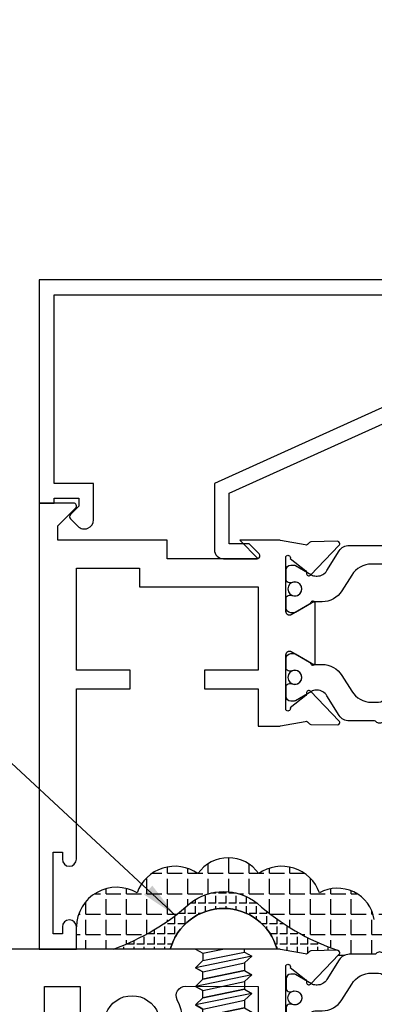
# Model space of a CAD drawing. Units: inches. Extents: x -37 to 186, y -91 to 4.
# Drawn here: x 107 to 109, y -86 to -82 of the extents above; entities that cross this region are included whole.
import ezdxf
from ezdxf.enums import TextEntityAlignment as Align

# ---------------------------------------------------------------- set-up
doc = ezdxf.new("R2010")
doc.units = ezdxf.units.IN
doc.header["$LTSCALE"] = 0.5
doc.header["$MEASUREMENT"] = 0
for name, color, linetype in [('Beads', 5, 'Continuous'), ('FASTENERS', 13, 'Continuous'), ('GLASS', 8, 'Continuous'), ('Object', 6, 'Continuous'), ('OBJECTS', 6, 'Continuous'), ('sealant', 1, 'Continuous'), ('Text', 4, 'Continuous'), ('VINYL', 6, 'Continuous')]:
    doc.layers.add(name, color=color, linetype=linetype)
doc.styles.add('Arial', font='arial.ttf')
doc.styles.get("Standard").update_dxf_attribs({"font": 'arial.ttf'})
doc.dimstyles.new('Details', dxfattribs={"dimtxt": 0.125, "dimasz": 0.125, "dimexe": 0.125, "dimexo": 0.125, "dimgap": 0.09, "dimtad": 0, "dimtih": 1, "dimtoh": 1, "dimdec": 4, "dimzin": 0, "dimdsep": 46, "dimlunit": 5, "dimtxsty": 'Arial', "dimcen": 0, "dimadec": 1, "dimazin": 0, "dimtfac": 1, "dimtdec": 4, "dimtofl": 0, "dimtmove": 0, "dimatfit": 3, "dimfxl": 1, "dimfrac": 2, "dimtolj": 1, "dimtzin": 0, "dimarcsym": 0})

# ---------------------------------------------------------------- blocks, each defined once
blk = doc.blocks.new('IB-2807')
at = {"color": 13, "ltscale": 0.5}
blk.add_lwpolyline([(-0.2916564662711636, -0.0822166580907471, -0.4073799803307416), (-0.2719768496507555, -0.0629919999999977), (0.1736830829841409, -0.0629920000000048, -0.4073799803307086), (0.1933626996045632, -0.0822166580907542), (0.2007870000001048, -0.3996055000000069, 1.000000000000142), (0.2322830000000948, -0.3996055000000034), (0.2397073003956365, -0.0822166580907506, -0.4073799803307409), (0.2593869170160588, -0.0629920000000013), (0.3814491121870418, -0.0629920000000048, -0.2586175843558855), (0.4482244192783967, -0.1000061571342847), (0.4812940614538377, -0.1529286473706719, 0.2586175843559083), (0.5480693685451996, -0.1899428045049518), (0.5683500338383994, -0.1899428045049518, -0.131652055654937), (0.5840979864426572, -0.1941624410234706), (0.6380389491216861, -0.2253051453753194, 0.1316520556549324), (0.641975937272747, -0.2263600545049513), (0.6535419999999306, -0.2263600545049513, 0.4142135623730951), (0.6692899999999327, -0.210612054504951), (0.6692899999999327, -0.1791158182849486, 0.4142135623730951), (0.657478999999924, -0.1673048182849506), (0.6511986081195147, -0.1673048182849488, -1.696129800293399), (0.6511980673190437, -0.1259661923009467), (0.657478999999924, -0.1259661923009485, 0.4142135623730951), (0.6692899999999327, -0.1141551923009487), (0.6692899999999327, -0.0826595545049536, 0.4142135623730951), (0.6535419999999306, -0.0669115545049515), (0.6419756074417791, -0.0669115545049515, 0.1316530737711172), (0.6380385919933645, -0.0679664793947197), (0.5840982644672011, -0.099109104945871, -0.1316530737712209), (0.5683502026735426, -0.103328804504951), (0.5649722946239564, -0.103328804504951, -0.258617584355875), (0.5315846410782826, -0.0848217259378146), (0.4901466503536654, -0.0185070785671364, 0.2586175843558927), (0.4567589968079915, 0), (-0.3367232145247385, 0, -0.2134217652834673), (-0.3425921476096931, 0.0026246666666658, 0.4472135955000521), (-0.3660678799494832, 0.0026246666666658, -0.2134217652834543), (-0.3719368130344236, 0), (-0.4567589968079915, 0, 0.2586175843559007), (-0.4901466503536654, -0.01850707856714), (-0.5315846410782826, -0.0848217259378146, -0.2586175843558749), (-0.5649722946239564, -0.103328804504951), (-0.5683501043609099, -0.103328804504951, -0.1316524644635349), (-0.5840981008084896, -0.0991091426735373), (-0.6380388084508227, -0.0679664699628013, 0.1316524644635058), (-0.6419758075627158, -0.0669115545049479), (-0.6535420275590696, -0.0669115545049479, 0.4142135623730951), (-0.6692900275590717, -0.0826595545049465), (-0.6692900275590717, -0.1141551923009452, 0.4142135623731505), (-0.6574790275590701, -0.1259661923009467), (-0.6511981233421978, -0.1259661923009467, -1.696130134016091), (-0.6511986143318964, -0.1673048143479487), (-0.6574790275590701, -0.167304814347947, 0.4142135623730951), (-0.6692900275590717, -0.1791158143479468), (-0.6692900275590717, -0.2106120230089488, 0.4142135623730951), (-0.6535420275590696, -0.2263600230089473), (-0.6419758086373549, -0.2263600230089455, 0.1316525292357516), (-0.638038807788817, -0.2253051065484382), (-0.5840981951074227, -0.1941624703469884, -0.1316525292358009), (-0.5683501917132432, -0.1899428045049518), (-0.5480693685451996, -0.1899428045049518, 0.2586175843558967), (-0.4812940614538377, -0.1529286473706719), (-0.4482244192783896, -0.1000061571342741, -0.2586175843559042), (-0.3814491121870276, -0.0629919999999977), (-0.3576806836826591, -0.0629919999999977, -0.4073799803307418), (-0.338001067062244, -0.0822166580907471), (-0.3305767666667094, -0.3996055000000069, 1.000000000000142), (-0.2990807666667052, -0.3996055000000034)], format="xyb", close=True, dxfattribs=at)
for centre in [(-0.6397625275590713, -0.1466356391509436), (0.6397624999999323, -0.1466356548989385)]:
    blk.add_circle(centre, 0.0236219999999998, dxfattribs=at)
blk = doc.blocks.new('T30701')
for points in [[(-2.948248227812129, 0.3036688050704726, -2.716536413335968), (-2.826751772187876, 0.3036688050704726)], [(-2.727527411717652, 0.3126695169345623, 0.2169393175978518), (-2.735305775321513, 0.4548013208171824, -0.5635432121561011), (-2.707836611877141, 0.500169516934534), (-2.463349999999977, 0.5000000398133296), (-2.463350000000005, 2.0735295578e-06)], [(-2.369596683684264, 0.3848430986740681), (-2.369596683684257, 0.5625489154346326, -1.526198365857429), (-2.355012212257165, 0.5636826735994589), (-2.303115445410966, 0.5218073036251099, -0.2679491924311117), (-2.300280821281219, 0.5144612141854026, 0.7332303362622317), (-2.286827975671343, 0.507783171831008), (-2.190506078600762, 0.607876530583539, 0.6681786379192202), (-2.196330876886861, 0.621208949313882), (-2.285398777789268, 0.6194987146687368, 0.1989123673796302), (-2.290921246446615, 0.617086004220539), (-2.296799261302012, 0.6109778370480968, -0.2914734195860816), (-2.305023421982312, 0.6089881989265109), (-2.387560004178347, 0.6244686234578154, 0.0463850112291543), (-2.393274754000309, 0.6249999076939048), (-3.387116136116716, 0.6249970863721046)]]:
    blk.add_lwpolyline(points, format="xyb")
blk.add_lwpolyline([(-3.182676127638657, 0.2500000398133579), (-3.182676127638657, 0.5000000398133296), (-3.062676127638653, 0.5000000398133296), (-3.062676127638667, 0.2500000398133579)])
blk.add_blockref('IB-2807', (-1.699991656125185, 0.6077338457628514))
blk = doc.blocks.new('T30122')
for points in [[(0.8949915780176951, 1.358988177443976, 0.2914734195860816), (0.9032157386979875, 1.360977815565561), (0.9090937535533925, 1.367085982738004, -0.1989123673796302), (0.9146162222107392, 1.369498693186201), (1.003684123113146, 1.371208927831347, -0.6681786379192202), (1.009508921399245, 1.357876509101004), (0.913187024328657, 1.257783150348473, -0.7332303362629716), (0.8997341787187878, 1.264461192702867, 0.2679491924310681), (0.8968995545890336, 1.271807282142574), (0.8450027877428354, 1.313682652116924, 1.5261983658579), (0.8304183163157502, 1.312548893952111), (0.8304183163157433, 1.134843077191519, 0.5773502691897564), (0.848134816315749, 1.124614451147422), (0.9099800160602242, 1.160320793867981, 0.1826758136818114), (0.9135061661879859, 1.164629645603241, -0.849635366392467), (0.9288433163157492, 1.162119413309113), (0.9288400000000009, 0.962880590331423, -0.849635366392477), (0.9135028498722377, 0.9603703580372808, 0.182675813681714), (0.909976699744476, 0.9646792097725693), (0.8481314999999938, 1.000385552493114, 0.5773502691895464), (0.8304150000000021, 0.9901569264490176), (0.8304183163157433, 0.812451109688439, 1.526198365858282), (0.8450027877428425, 0.8113173515236127), (0.8968995545890336, 0.8531927214979617, 0.2679491924310681), (0.8997341787187878, 0.860538810937669, -0.7332303362626752), (0.913187024328657, 0.8672168532920635), (1.009508921399245, 0.7671234945395327, -0.6681786379192234), (1.003684123113146, 0.7537910758091897), (0.9146162222107392, 0.7555013104543349, -0.1989123673796302), (0.9090937535533925, 0.7579140209025326), (0.9032157386979875, 0.7640221880749749, 0.2914734195860815), (0.8949915780176951, 0.7660118261965608), (0.8124549958216533, 0.7505314016652563, -0.0463850112291544), (0.8067402459996912, 0.750000117429167), (0.7366650000000022, 0.750002052047023), (0.7366650000000022, 0.8749999875207805), (0.555832500000399, 0.8749999875208089), (0.555832500000399, 0.9374999875207379), (0.7366650000000022, 0.9374999875207379), (0.7366650046578515, 1.281247939119523), (0.1250000000007958, 1.281247951593513), (0.1250000000007958, 0.9375), (0.305832500000399, 0.9375000000000142), (0.305832500000399, 0.8749999783586446), (0.1250000000007958, 0.8749999783586446), (0.1250000000007958, 0.3022628544376573, -0.9999999999999998), (0.0780000000003156, 0.3022628544376573), (0.0780000000003156, 0.3262628544376582), (0.0469882186088171, 0.3262628544376582), (0.0469882186088171, 0.0512628544376526), (0.0780000000003156, 0.0512628544376526), (0.0780000000003156, 0.0752628544376535, -0.9999999999999998), (0.1250000000007958, 0.0752628544376535), (0.1250000000007958, 0), (0, 0), (0, 2.250000000000056), (0.1252500000017562, 2.250000000000056), (0.1252500000017562, 1.374997951593513), (0.8067402459996912, 1.374999886211369, -0.0463850112291543), (0.8124549958216533, 1.37446860197528)], [(2.877428932188195, 1.482928932188144, -0.6681786379191457), (2.884500000000116, 1.5), (3, 1.5), (3, 0), (2.874999999999204, 0), (2.874999999999204, 0.0752628544394156, -0.9999999999999998), (2.921999999999684, 0.0752628544394156), (2.921999999999684, 0.0512628544394147), (2.953011781391182, 0.0512628544394147), (2.953011781391182, 0.3262628544394204), (2.921999999999684, 0.3262628544394204), (2.921999999999684, 0.302262854439391, -0.9999999999999998), (2.874999999999204, 0.302262854439391), (2.874999999999232, 0.8750000000000568), (2.694182500885986, 0.8750000086641875), (2.694182499113253, 0.937500002715069), (2.874999999999232, 0.9375), (2.874999993574419, 1.281247951593513), (2.874999999999232, 1.281247951593513), (2.662685004495529, 1.281247946904471), (2.662685004495529, 1.21874795174348), (2.263364999906627, 1.218747951593513), (2.263365000000007, 0.9375000178598043), (2.444182500885986, 0.937500026523935), (2.444182500885986, 0.8750000027109336), (2.263365000000007, 0.874999994046803), (2.263365000000007, 0.7500020519554625), (2.193293070316059, 0.750000117429167, -0.0463850112291544), (2.187578320494097, 0.7505314016652563), (2.105041738298055, 0.7660118261965608, 0.2914734195860816), (2.096817577617763, 0.7640221880749749), (2.090939562762358, 0.7579140209025326, -0.19891236737963), (2.085417094105011, 0.7555013104543349), (1.996349193202604, 0.7537910758091897, -0.66817863791922), (1.990524394916505, 0.7671234945395327), (2.086846291987093, 0.8672168532920635, -0.7332303362626754), (2.100299137596962, 0.860538810937669, 0.267949192431068), (2.103133761726716, 0.8531927214979617), (2.155030528572915, 0.8113173515236127, 1.526198365858054), (2.169615000000007, 0.812451109688439), (2.169618316315748, 0.9901569264490176, 0.577350269189446), (2.151901816315756, 1.000385552493114), (2.090056616571274, 0.9646792097725693, 0.1826758136817326), (2.08653046644352, 0.9603703580372808, -0.8496353663924768), (2.071193316315756, 0.962880590331423), (2.071190000000001, 1.162119413309113, -0.849635366392467), (2.086527150127764, 1.164629645603241, 0.1826758136817929), (2.090053300255533, 1.160320793867981), (2.151898500000001, 1.124614451147422, 0.5773502691897564), (2.169615000000007, 1.134843077191519), (2.169615000000007, 1.312548893952097, 1.526198365859409), (2.155030528572915, 1.313682652116924), (2.103133761726716, 1.271807282142574, 0.267949192431068), (2.100299137596962, 1.264461192702867, -0.7332303362626754), (2.086846291987093, 1.257783150348473), (1.990524394916505, 1.357876509101004, -0.66817863791922), (1.996349193202604, 1.371208927831347), (2.085417094105011, 1.369498693186201, -0.1989123673796301), (2.090939562762358, 1.367085982738004), (2.096817577617763, 1.360977815565561, 0.2914734195860816), (2.105041738298055, 1.358988177443976), (2.187578320494097, 1.37446860197528, -0.0463850112291543), (2.193293070316059, 1.374999886211369), (2.325364515077964, 1.374999511286304), (2.263364999875491, 1.312499999993477), (2.568964999875291, 1.312499999993477), (2.568964999875291, 1.375000044126707), (2.9375, 1.37500004413323), (2.9375, 1.422857864376283)]]:
    blk.add_lwpolyline(points, format="xyb", close=True)
blk.add_blockref('IB-2807', (1.500023343874815, 1.357733824280316))
at = {"rotation": 180}
blk.add_blockref('IB-2807', (1.500023343874815, 0.7672661793602238), dxfattribs=at)
blk = doc.blocks.new('10prhabs16')
at = {"layer": 'FASTENERS'}
for p, q in [((-0.0705000000000027, -0.0137812647789879), (-0.0032474278785433, 1.8e-15)), ((0.0704999999999991, -0.0097028388138245), (0.0704999999999991, 1.8e-15)), ((-0.0944999999999983, -1.24e-14), (-0.0705000000000027, -0.0137812647789879)), ((-0.0945, -1.07e-14), (-0.0705000000000027, -0.0137812647789879)), ((-0.0705000000000027, -0.0385962814367762), (0.0704999999999991, -0.0097028388138245)), ((-0.0705000000000027, -0.0137812647789879), (-0.0705000000000027, -0.0385962814367762))]:
    blk.add_line(p, q, dxfattribs=at)
blk.add_lwpolyline([(0.1795000000000009, 9e-16), (-0.1795000000000009, 0, -0.7632311977715878)], format="xyb", close=True, dxfattribs=at)
for points in [[(0.0945, -0.0237704918032886), (-0.0945, -0.0625000000000107), (-0.0705000000000027, -0.0385962814367762), (0.0704999999999991, -0.0097028388138245), (0.0945, -0.0237704918032886), (0.0704999999999991, -0.046245654856655), (0.0704999999999991, -0.0722028388138263), (-0.0705000000000027, -0.101096281436778), (-0.0705000000000027, -0.0762812647789879), (-0.0945, -0.0625000000000107), (-0.0705000000000027, -0.0762812647789861), (0.0704999999999991, -0.0462456548566568)], [(0.0945, -0.0862704918032904), (-0.0945000000000018, -0.1250000000000124), (-0.0705000000000027, -0.101096281436778), (0.0704999999999991, -0.0722028388138263), (0.0945, -0.0862704918032904), (0.0704999999999991, -0.1087456548566568), (0.0704999999999991, -0.1347028388138263), (-0.0705000000000027, -0.163596281436778), (-0.0705000000000027, -0.1387812647789879), (-0.0945000000000018, -0.1250000000000124), (-0.0705000000000027, -0.1387812647789879), (0.0704999999999991, -0.1087456548566568)], [(0.0945, -0.1487704918032904), (-0.0945, -0.1875000000000124), (-0.0705000000000027, -0.163596281436778), (0.0704999999999991, -0.1347028388138263), (0.0945, -0.1487704918032904), (0.0704999999999991, -0.1712456548566568), (0.0704999999999991, -0.197202838813828), (-0.0705000000000027, -0.2260962814367797), (-0.0705000000000027, -0.2012812647789897), (-0.0945, -0.1875000000000124), (-0.0705000000000027, -0.2012812647789879), (0.0704999999999991, -0.1712456548566585)], [(0.0945, -0.2112704918032922), (-0.0945000000000018, -0.2500000000000142), (-0.0705000000000027, -0.2260962814367797), (0.0704999999999991, -0.197202838813828), (0.0945, -0.2112704918032922), (0.0704999999999991, -0.2337456548566585), (0.0704999999999991, -0.259702838813828), (-0.0705000000000027, -0.2885962814367797), (-0.0705000000000027, -0.2637812647789897), (-0.0945000000000018, -0.2500000000000142), (-0.0705000000000027, -0.2637812647789897), (0.0704999999999991, -0.2337456548566585)], [(0.0945, -0.2737704918032922), (-0.0945, -0.3125000000000142), (-0.0705000000000027, -0.2885962814367797), (0.0704999999999991, -0.259702838813828), (0.0945, -0.2737704918032922), (0.0704999999999991, -0.2962456548566585), (0.0704999999999991, -0.3222028388138298), (-0.0705000000000027, -0.3510962814367815), (-0.0705000000000027, -0.3262812647789914), (-0.0945, -0.3125000000000142), (-0.0705000000000027, -0.3262812647789897), (0.0704999999999991, -0.2962456548566603)], [(0.0945, -0.3362704918032939), (-0.0945000000000018, -0.375000000000016), (-0.0705000000000027, -0.3510962814367815), (0.0704999999999991, -0.3222028388138298), (0.0945, -0.3362704918032939), (0.0704999999999991, -0.3587456548566603), (0.0704999999999991, -0.3847028388138298), (-0.0705000000000027, -0.4135962814367815), (-0.0705000000000027, -0.3887812647789914), (-0.0945000000000018, -0.375000000000016), (-0.0705000000000027, -0.3887812647789914), (0.0704999999999991, -0.3587456548566603)], [(0.0945000000000036, -0.3987704918032921), (-0.0944999999999965, -0.4375000000000142), (-0.0704999999999991, -0.4135962814367798), (0.0705000000000027, -0.384702838813828), (0.0945000000000036, -0.3987704918032921), (0.0705000000000027, -0.4212456548566586), (0.0705000000000027, -0.4472028388138281), (-0.0704999999999991, -0.4760962814367798), (-0.0704999999999991, -0.4512812647789897), (-0.0944999999999965, -0.4375000000000142), (-0.0704999999999991, -0.4512812647789897), (0.0705000000000027, -0.4212456548566586)], [(0.0945000000000036, -0.4612704918032922), (-0.0944999999999983, -0.5000000000000142), (-0.0704999999999991, -0.4760962814367798), (0.0705000000000027, -0.4472028388138281), (0.0945000000000036, -0.4612704918032922), (0.0705000000000027, -0.4837456548566586), (0.0705000000000027, -0.5097028388138299), (-0.0704999999999991, -0.5385962814367815), (-0.0704999999999991, -0.5137812647789916), (-0.0944999999999983, -0.5000000000000142), (-0.0704999999999991, -0.5137812647789897), (0.0705000000000027, -0.4837456548566604)], [(0.0945000000000036, -0.523770491803294), (-0.0944999999999965, -0.562500000000016), (-0.0704999999999991, -0.5385962814367815), (0.0705000000000027, -0.5097028388138299), (0.0945000000000036, -0.523770491803294), (0.0705000000000027, -0.5462456548566604), (0.0705000000000027, -0.5722028388138299), (-0.0704999999999991, -0.6010962814367815), (-0.0704999999999991, -0.5762812647789916), (-0.0944999999999965, -0.562500000000016), (-0.0704999999999991, -0.5762812647789916), (0.0705000000000027, -0.5462456548566604)], [(0.0945000000000036, -0.586270491803294), (-0.0944999999999983, -0.625000000000016), (-0.0704999999999991, -0.6010962814367815), (0.0705000000000027, -0.5722028388138299), (0.0945000000000036, -0.586270491803294), (0.0705000000000027, -0.6087456548566604), (0.0705000000000027, -0.6347028388138316), (-0.0704999999999991, -0.6635962814367833), (-0.0704999999999991, -0.6387812647789933), (-0.0944999999999983, -0.625000000000016), (-0.0704999999999991, -0.6387812647789916), (0.0705000000000027, -0.6087456548566621)], [(0.0945000000000072, -0.6487704918032922), (-0.0944999999999929, -0.6875000000000142), (-0.0704999999999956, -0.6635962814367798), (0.0705000000000062, -0.634702838813828), (0.0945000000000072, -0.6487704918032922), (0.0705000000000062, -0.6712456548566585), (0.0705000000000062, -0.6972028388138299), (-0.0704999999999956, -0.7260962814367815), (-0.0704999999999956, -0.7012812647789916), (-0.0944999999999929, -0.6875000000000142), (-0.0704999999999956, -0.7012812647789897), (0.0705000000000062, -0.6712456548566604)], [(0.0945000000000072, -0.711270491803294), (-0.0944999999999947, -0.750000000000016), (-0.0704999999999956, -0.7260962814367815), (0.0705000000000062, -0.6972028388138299), (0.0945000000000072, -0.711270491803294), (0.0705000000000062, -0.7337456548566604), (0.0705000000000062, -0.7597028388138299), (-0.0704999999999956, -0.7885962814367815), (-0.0704999999999956, -0.7637812647789916), (-0.0944999999999947, -0.750000000000016), (-0.0704999999999956, -0.7637812647789916), (0.0705000000000062, -0.7337456548566604)], [(0.0945000000000072, -0.773770491803294), (-0.0944999999999929, -0.8125000000000159), (-0.0704999999999956, -0.7885962814367815), (0.0705000000000062, -0.7597028388138299), (0.0945000000000072, -0.773770491803294), (0.0705000000000062, -0.7962456548566604), (0.0705000000000062, -0.8222028388138316), (-0.0704999999999956, -0.8510962814367832), (-0.0704999999999956, -0.8262812647789932), (-0.0944999999999929, -0.8125000000000159), (-0.0704999999999956, -0.8262812647789914), (0.0705000000000062, -0.7962456548566621)], [(0.0945000000000072, -0.8362704918032957), (-0.0944999999999947, -0.8750000000000177), (-0.0704999999999956, -0.8510962814367832), (0.0705000000000062, -0.8222028388138316), (0.0945000000000072, -0.8362704918032957), (0.0705000000000062, -0.858745654856662), (0.0705000000000062, -0.8847028388138316), (-0.0704999999999956, -0.9135962814367832), (-0.0704999999999956, -0.8887812647789932), (-0.0944999999999947, -0.8750000000000177), (-0.0704999999999956, -0.8887812647789932), (0.0705000000000062, -0.858745654856662)], [(0.0945000000000107, -0.8987704918032939), (-0.0944999999999894, -0.9375000000000159), (-0.070499999999992, -0.9135962814367815), (0.0705000000000098, -0.8847028388138298), (0.0945000000000107, -0.8987704918032939), (0.0705000000000098, -0.9212456548566603), (0.0705000000000098, -0.9472028388138298), (-0.070499999999992, -0.9760962814367815), (-0.070499999999992, -0.9512812647789914), (-0.0944999999999894, -0.9375000000000159), (-0.070499999999992, -0.9512812647789914), (0.0705000000000098, -0.9212456548566603)], [(0.0945000000000107, -0.9612704918032939), (-0.0944999999999912, -1.000000000000015), (-0.070499999999992, -0.9760962814367815), (0.0705000000000098, -0.9472028388138298), (0.0945000000000107, -0.9612704918032939), (0.0705000000000098, -0.9837456548566603), (0.0705000000000098, -1.009702838813831), (-0.070499999999992, -1.038596281436783), (-0.070499999999992, -1.013781264778993), (-0.0944999999999912, -1.000000000000015), (-0.070499999999992, -1.013781264778991), (0.0705000000000098, -0.983745654856662)], [(0.0945000000000107, -1.023770491803295), (-0.0944999999999894, -1.062500000000017), (-0.070499999999992, -1.038596281436783), (0.0705000000000098, -1.009702838813831), (0.0945000000000107, -1.023770491803295), (0.0705000000000098, -1.046245654856662), (0.0705000000000098, -1.072202838813831), (-0.070499999999992, -1.101096281436783), (-0.070499999999992, -1.076281264778993), (-0.0944999999999894, -1.062500000000017), (-0.070499999999992, -1.076281264778993), (0.0705000000000098, -1.046245654856662)], [(0.0945000000000107, -1.086270491803295), (-0.0944999999999912, -1.125000000000017), (-0.070499999999992, -1.101096281436783), (0.0705000000000098, -1.072202838813831), (0.0945000000000107, -1.086270491803295), (0.0705000000000098, -1.108745654856662), (0.0705000000000098, -1.134702838813833), (-0.070499999999992, -1.163596281436785), (-0.070499999999992, -1.138781264778994), (-0.0944999999999912, -1.125000000000017), (-0.070499999999992, -1.138781264778993), (0.0705000000000098, -1.108745654856663)], [(0.0945000000000107, -1.148770491803297), (-0.0944999999999894, -1.187500000000019), (-0.070499999999992, -1.163596281436785), (0.0705000000000098, -1.134702838813833), (0.0945000000000107, -1.148770491803297), (0.0705000000000098, -1.171245654856663), (0.0705000000000098, -1.197202838813833), (-0.070499999999992, -1.226096281436785), (-0.070499999999992, -1.201281264778994), (-0.0944999999999894, -1.187500000000019), (-0.070499999999992, -1.201281264778994), (0.0705000000000098, -1.171245654856663)], [(0.0945000000000107, -1.211270491803297), (-0.0944999999999912, -1.250000000000019), (-0.070499999999992, -1.226096281436785), (0.0705000000000098, -1.197202838813833), (0.0945000000000107, -1.211270491803297), (0.0705000000000098, -1.233745654856663), (0.0705000000000098, -1.259702838813835), (-0.070499999999992, -1.288596281436786), (-0.070499999999992, -1.263781264778996), (-0.0944999999999912, -1.250000000000019), (-0.070499999999992, -1.263781264778994), (0.0705000000000098, -1.233745654856665)], [(0.0945000000000143, -1.273770491803295), (-0.0944999999999858, -1.312500000000017), (-0.0704999999999885, -1.288596281436783), (0.0705000000000133, -1.259702838813831), (0.0945000000000143, -1.273770491803295), (0.0705000000000133, -1.296245654856662), (0.0705000000000133, -1.322202838813833), (-0.0704999999999885, -1.351096281436785), (-0.0704999999999885, -1.326281264778994), (-0.0944999999999858, -1.312500000000017), (-0.0704999999999885, -1.326281264778993), (0.0705000000000133, -1.296245654856663)], [(0.0945000000000143, -1.336270491803297), (-0.0944999999999876, -1.375000000000019), (-0.0704999999999885, -1.351096281436785), (0.0705000000000133, -1.322202838813833), (0.0945000000000143, -1.336270491803297), (0.0705000000000133, -1.358745654856663), (0.0705000000000133, -1.384702838813833), (-0.0704999999999885, -1.413596281436785), (-0.0704999999999885, -1.388781264778994), (-0.0944999999999876, -1.375000000000019), (-0.0704999999999885, -1.388781264778994), (0.0705000000000133, -1.358745654856663)], [(0.0945000000000143, -1.398770491803297), (-0.0944999999999858, -1.437500000000019), (-0.0704999999999885, -1.413596281436785), (0.0705000000000133, -1.384702838813833), (0.0945000000000143, -1.398770491803297), (0.0705000000000133, -1.421245654856663), (0.0705000000000133, -1.447202838813835), (-0.0704999999999885, -1.476096281436786), (-0.0704999999999885, -1.451281264778996), (-0.0944999999999858, -1.437500000000019), (-0.0704999999999885, -1.451281264778994), (0.0705000000000133, -1.421245654856665)], [(0.0945000000000143, -1.461270491803299), (-0.0944999999999876, -1.500000000000021), (-0.0704999999999885, -1.476096281436786), (0.0705000000000133, -1.447202838813835), (0.0945000000000143, -1.461270491803299), (0.0705000000000133, -1.483745654856665), (0.0705000000000133, -1.509702838813835), (-0.0704999999999885, -1.538596281436786), (-0.0704999999999885, -1.513781264778996), (-0.0944999999999876, -1.500000000000021), (-0.0704999999999885, -1.513781264778996), (0.0705000000000133, -1.483745654856665)], [(0.0945000000000178, -1.523770491803297), (-0.0944999999999823, -1.562500000000019), (-0.0704999999999849, -1.538596281436785), (0.0705000000000169, -1.509702838813833), (0.0945000000000178, -1.523770491803297), (0.0705000000000169, -1.546245654856663), (0.0705000000000169, -1.572202838813833), (-0.0704999999999849, -1.601096281436785), (-0.0704999999999849, -1.576281264778994), (-0.0944999999999823, -1.562500000000019), (-0.0704999999999849, -1.576281264778994), (0.0705000000000169, -1.546245654856663)], [(0.0945000000000178, -1.586270491803297), (-0.0944999999999841, -1.625000000000019), (-0.0704999999999849, -1.601096281436785), (0.0705000000000169, -1.572202838813833), (0.0945000000000178, -1.586270491803297), (0.0705000000000169, -1.608745654856663), (0.0705000000000169, -1.634702838813835), (-0.0704999999999849, -1.663596281436786), (-0.0704999999999849, -1.638781264778996), (-0.0944999999999841, -1.625000000000019), (-0.0704999999999849, -1.638781264778994), (0.0705000000000169, -1.608745654856665)], [(0.0945000000000178, -1.648770491803299), (-0.0944999999999823, -1.687500000000021), (-0.0704999999999849, -1.663596281436786), (0.0705000000000169, -1.634702838813835), (0.0945000000000178, -1.648770491803299), (0.0705000000000169, -1.671245654856665), (0.0705000000000169, -1.697202838813835), (-0.0704999999999849, -1.726096281436786), (-0.0704999999999849, -1.701281264778996), (-0.0944999999999823, -1.687500000000021), (-0.0704999999999849, -1.701281264778996), (0.0705000000000169, -1.671245654856665)], [(0.0945000000000178, -1.711270491803299), (-0.0944999999999841, -1.750000000000021), (-0.0704999999999849, -1.726096281436786), (0.0705000000000169, -1.697202838813835), (0.0945000000000178, -1.711270491803299), (0.0705000000000169, -1.733745654856665), (0.0705000000000169, -1.759702838813836), (-0.0704999999999849, -1.788596281436788), (-0.0704999999999849, -1.763781264778998), (-0.0944999999999841, -1.750000000000021), (-0.0704999999999849, -1.763781264778996), (0.0705000000000169, -1.733745654856667)], [(0.0945000000000143, -1.773770491803301), (-0.0944999999999858, -1.812500000000023), (-0.0704999999999867, -1.788596281436788), (0.0705000000000133, -1.759702838813836), (0.0945000000000143, -1.773770491803301), (0.0705000000000133, -1.796245654856667), (0.0705000000000133, -1.822202838813836), (-0.0704999999999867, -1.851096281436788), (-0.0704999999999867, -1.826281264778998), (-0.0944999999999858, -1.812500000000023), (-0.0704999999999867, -1.826281264778998), (0.0705000000000133, -1.796245654856667)]]:
    blk.add_lwpolyline(points, dxfattribs=at)
blk.add_lwpolyline([(0.03380626155354, -1.928538561395929), (-0.0321046970485135, -1.942578815595775), (-0.0671070213271978, -1.931865397362259), (-0.046636701327202, -1.90940690006317), (-0.0574254348208321, -1.884779673887678), (-0.0925102121561885, -1.873878041710772), (-0.0704999999999849, -1.851096281436788), (0.0705000000000151, -1.822202838813836), (0.0939971478438118, -1.835659320399298), (0.0592924441847096, -1.859916605201348), (0.0939971478438118, -1.835659320399298), (-0.0925102121561885, -1.873878041710772), (-0.0574254348208321, -1.884779673887677), (0.0592924441847078, -1.85991660520135), (0.0481236370148412, -1.889988797943897), (-0.046636701327202, -1.909406900063168), (-0.0671070213271978, -1.931865397362259), (0.0685939570148264, -1.904057819833156), (0.0481236370148377, -1.889988797943907), (0.0685939570148264, -1.904057819833156), (0.03380626155354, -1.928538561395929), (0.0091009419055634, -1.995058031462946, -0.3135008619572506), (0.0019936917833423, -1.999999999999998), (-0.0019936917833103, -1.999999999999994, -0.2978405439344447), (-0.0089381463907134, -1.995460637460438), (-0.0321046970485135, -1.942578815595775)], format="xyb", dxfattribs=at)
blk = doc.blocks.new('30501-16-go')
at = {"layer": 'GLASS'}
h = blk.add_hatch(dxfattribs=at)
h.set_pattern_fill('DOTS', color=256, scale=0.5, style=0)
h.set_pattern_definition([(0, (-99.14109194399175, -0.2230551489716959), (0.015625, 0.03125), [0, -0.03125])])
edge = h.paths.add_edge_path()
edge.add_line((-0.5002510000017537, -0.625), (-0.5002510000017537, -0.125))
edge.add_line((-0.5002510000017537, -0.125), (-0.5315000000017563, -0.125))
edge.add_line((-0.5315000000017563, -0.125), (-0.5315000000017563, -0.5625))
edge.add_line((-0.5315000000017563, -0.5625), (-0.9690000000017562, -0.5625))
edge.add_line((-0.9690000000017562, -0.5625), (-0.9690000000017562, -0.125))
edge.add_line((-0.9690000000017562, -0.125), (-1.000251000001753, -0.125))
edge.add_line((-1.000251000001753, -0.125), (-1.000251000001753, -0.625))
edge.add_arc((-0.7502510000017537, -3.117515968123313), 2.505022125920191, 444.27237406377833, 455.7276259362216, ccw=False)
at = {"layer": 'Object'}
h = blk.add_hatch(dxfattribs=at)
h.set_pattern_fill('HONEY', color=256, scale=0.25, style=0)
h.set_pattern_definition([(360, (-107.0690796476112, 49.21552260991035), (0.046875, -0.02706329375), [0.03125, -0.0625]), (240, (-107.0690796476112, 49.21552260991035), (-0.0468749998975806, -0.0270632939273956), [0.03125, -0.0625]), (300, (-107.0690796476112, 49.21552260991035), (1.024194e-10, -0.0541265876773956), [-0.0625, 0.03125])])
h.paths.add_polyline_path([(-0.1252500000017562, 0), (-0.1252500000017562, -0.5), (-0.2502500000017562, -0.5), (-0.2502500000017562, 0)])
at = {"layer": 'sealant'}
h = blk.add_hatch(dxfattribs=at)
h.set_pattern_fill('ANGLE', color=256, scale=0.125, style=0)
h.set_pattern_definition([(360, (-107.069329647613, 49.21552260991053), (0, -0.034375), [0.025, -0.009375]), (270, (-107.069329647613, 49.21552260991053), (-0.034375, 0), [0.025, -0.009375])])
edge = h.paths.add_edge_path()
edge.add_ellipse((0.1801081508687758, 0.3943889205008446), major_axis=(-0.3369157108243496, 0.2737835439382414), ratio=0.9986172314592467, start_angle=46.33731061525714, end_angle=104.5528420560085)
edge.add_line((-4.26e-14, 1.847e-13), (-0.1250000000000426, 1.847e-13))
edge.add_line((-0.1250000000000426, 1.847e-13), (-0.2502500000017562, 0))
edge.add_line((-0.2502500000017562, 0), (-0.2502500000017989, 0.3397213324854675))
at = {"layer": 'VINYL'}
h = blk.add_hatch(dxfattribs=at)
h.set_pattern_fill('HEX', color=256, scale=0.1, style=0)
h.set_pattern_definition([(180, (-50.25451555461525, 8.899193399485341), (0, 0.0216506351), [0.0125, -0.025]), (60, (-50.25451555461525, 8.899193399485341), (0.0187500000046671, -0.01082531755), [0.0125, -0.025]), (120, (-50.26701555461524, 8.899193399485341), (0.0187500000046671, 0.01082531755), [0.0125, -0.025])])
edge = h.paths.add_edge_path()
edge.add_arc((-1.411927757151559, 0.1467713772901362), 0.1433046756552334, 286.0291523776522, 323.3676805344812)
edge.add_arc((-1.278743160912057, 0.0393281465769917), 0.0284941609102994, 349.90270980612416, 489.6586147253133, ccw=False)
edge.add_arc((-1.334948394817473, 0.0409869792319029), 0.084520426747603, 305.4297651112602, 355.4843346833429, ccw=False)
edge.add_arc((-1.25558665084425, -0.0870441411703809), 0.0664990374462536, 477.1692913148405, 533.4908034137713)
edge.add_line((-1.321657013719971, -0.0795056313210978), (-1.321657013719971, -0.135580717266734))
edge.add_arc((-1.311657013719994, -0.135580717266734), 0.0099999999999718, 180.0000000000154, 311.4098895020189)
edge.add_arc((-1.388366015324805, -0.0964488179061221), 0.0954846722096565, 330.7664842507765, 344.7179919357683)
edge.add_arc((-1.273254921149174, -0.1219984282356421), 0.0230059211474123, 340.2127599827084, 539.0468466260029, ccw=False)
edge.add_arc((-1.382213408332034, -0.1141372562539118), 0.1315402677705785, 313.1595115276721, 353.1673451862648, ccw=False)
edge.add_arc((-1.261657013719982, -0.2617126980050273), 0.0599999999999916, 480.6401506698768, 540.0000000000244)
edge.add_line((-1.321657013719971, -0.2617126980050557), (-1.321657013719971, -0.3177877839506777))
edge.add_arc((-1.311657013719965, -0.3177877839506777), 0.0100000000000098, 539.9999999999669, 671.4098895019706)
edge.add_arc((-1.344592456990753, -0.2940928111508896), 0.0503717733975811, 321.7353959822304, 347.160986704599)
edge.add_arc((-1.272902357497883, -0.3071358387529699), 0.0226533574961278, 347.6172539702532, 535.3162141011454, ccw=False)
edge.add_arc((-1.386917335607662, -0.2807249912180225), 0.1396860617773839, 290.00140514612144, 347.0647637475637, ccw=False)
edge.add_arc((-1.341710607353633, -0.4023221824730286), 0.0099999999999936, 238.3691089050635, 284.9036154578284, ccw=False)
edge.add_line((-1.346955057748516, -0.4108366254997691), (-1.370493450396622, -0.3963382100156707))
edge.add_arc((-1.365249000001753, -0.3878237669889159), 0.0100000000000107, 179.9999999999383, 238.3691089051507, ccw=False)
edge.add_line((-1.375249000001758, -0.3878237669889017), (-1.375249000001758, -0.3399999999950296))
edge.add_arc((-1.618008309349946, -0.3382824862889464), 0.2427653849471604, 359.5946411076301, 392.0028613414583)
edge.add_line((-1.412138011651563, -0.2096261508284698), (-1.435907037473754, -0.1837503730149024))
edge.add_arc((-1.427483771371825, -0.1732202140738366), 0.0134846453104278, 33.79700200013582, 231.3430486128991, ccw=False)
edge.add_line((-1.416277848047442, -0.1657193513503898), (-1.389100831393477, -0.1856496620491157))
edge.add_arc((-1.385249000001763, -0.176421260512015), 0.010000000000009, 247.3448897647275, 359.9999999999825)
edge.add_line((-1.375249000001758, -0.176421260512015), (-1.375249000001758, -0.0469999999950233))
edge.add_line((-1.375249000001758, -0.0469999999950233), (-1.459898729340181, -0.0469999999950233))
edge.add_arc((-1.42867863760388, -0.046999999994938), 0.0312200917362977, 105.00000000014921, 180.00000000015, ccw=False)
edge.add_line((-1.436758991935164, -0.0168437070877587), (-1.372357550831623, 0.0090381974224982))
at = {"layer": 'Beads'}
blk.add_lwpolyline([(-1.472249000001795, -0.3974999999950341), (-1.472249000001767, -0.1024999999950182), (-1.42524900000177, -0.1024999999950182), (-1.42524900000177, -0.1599999999950228), (-1.375249000001758, -0.1599999999950228), (-1.375249000001758, -0.0469999999950233), (-1.504249000001777, -0.0469999999950233), (-1.504249000001777, 4.9738e-12), (-3, 4.8459e-12), (-3, -0.750000000000057), (-2.949999999999988, -0.750000000000057), (-2.949999999999988, -0.7340000000000657), (-2.867000000000018, -0.7340000000065601), (-2.867000000000004, -0.7608578643828281), (-2.895071067811883, -0.7889289321946933, 0.4142135623730951), (-2.895071067811883, -0.803071067818422), (-2.869920310216784, -0.8282218254135074, 0.6681786379193156), (-2.816999999999993, -0.8063015151967363), (-2.817000000000007, -0.684000000006563), (-2.949999999999988, -0.6840000000000545), (-2.949999999999988, -0.0499999999951513), (-1.585249000001795, -0.0499999999950234, -0.4142135623730951), (-1.554249000001789, -0.0809999999950293, 0.2729194727216535), (-1.538249000001769, -0.1081293199275279, -0.2729194727218499), (-1.522249000001778, -0.1352586398600408), (-1.522249000001778, -0.402999999995032), (-1.787004845670551, -0.4029999999950747), (-2.410364999875469, -0.6842033922563502), (-2.410364999875469, -0.9065000000065595, 0.4142135623726588), (-2.379364999875477, -0.9375000000065654), (-2.267064999875486, -0.9375000000065512, 0.6681786379187921), (-2.259993932063622, -0.9204289321946816), (-2.29292286425175, -0.887500000006554), (-2.360364999875471, -0.887500000006554), (-2.360364999875471, -0.7165000000065618), (-1.776249000001755, -0.4529999999976156), (-1.406249000001764, -0.4529999999950292, 0.4142135623730951), (-1.375249000001758, -0.4219999999950233), (-1.375249000001758, -0.3399999999950296), (-1.42524900000177, -0.3399999999950296), (-1.42524900000177, -0.3974999999950341)], format="xyb", close=True, dxfattribs=at)
at = {"layer": 'GLASS'}
for p, q in [((-1.187749500001757, 0.8750000000000142), (-1.187749500001757, -0.625)), ((-1.125251000001753, 0.875), (-1.125251000001753, -0.625)), ((-1.062751000001753, -0.625), (-1.062751000001753, 0.875)), ((-0.4377510000017537, 0.875), (-0.4377510000017537, -0.625)), ((-0.3752510000017537, 0.875), (-0.3752510000017537, -0.625)), ((-0.3127510000017537, 0.875), (-0.3127510000017537, -0.625)), ((-0.9690000000017562, -0.125), (-0.5315000000017563, -0.125))]:
    blk.add_line(p, q, dxfattribs=at)
for points in [[(-1.000251000001753, 0.875), (-1.000251000001753, -0.625), (-1.250249000001758, -0.625), (-1.250249000001758, 0.875)], [(-0.2502500000017562, 0.875), (-0.2502500000017562, -0.625), (-0.5002510000017537, -0.625), (-0.5002510000017537, 0.875)]]:
    blk.add_lwpolyline(points, dxfattribs=at)
blk.add_lwpolyline([(-0.5002510000017537, -0.625), (-0.5002510000017537, -0.125), (-0.5315000000017563, -0.125), (-0.5315000000017563, -0.5625), (-0.9690000000017562, -0.5625), (-0.9690000000017562, -0.125), (-1.000251000001753, -0.125), (-1.000251000001753, -0.625, -0.0500246311874987)], format="xyb", close=True, dxfattribs=at)
blk.add_lwpolyline([(-0.5627500000017563, -0.53125), (-0.9377500000017562, -0.53125), (-0.9377500000017562, -0.15625), (-0.5627500000017563, -0.15625)], close=True, dxfattribs=at)
at = {"layer": 'Object'}
blk.add_lwpolyline([(-0.1252500000017562, 0), (-0.1252500000017562, -0.5), (-0.2502500000017562, -0.5), (-0.2502500000017562, 0), (-0.1252500000017562, 0)], dxfattribs=at)
at = {"layer": 'sealant'}
blk.add_arc((0.1807491105574996, 0.3951776800662685), 0.4345522290702096, 187.3319222010466, 245.4212621230874, dxfattribs=at)
at = {"layer": 'VINYL', "linetype": 'Continuous'}
blk.add_lwpolyline([(-1.372357550831623, 0.0090381974224982, 0.1643769935330663), (-1.296928473669979, 0.0612646824447722, -0.6986214630372222), (-1.250690332586643, 0.034332545619435, -0.2219444830041278), (-1.285951518662088, -0.0278825253736272, 0.2508185944646819), (-1.321657013719971, -0.0795056313210978), (-1.321657013719971, -0.135580717266734, 0.6457529643032266), (-1.305042600440799, -0.1430806863980933, 0.0609502437350012), (-1.296257658979286, -0.1216157270987708, -1.179515117391181), (-1.251607357381203, -0.1297865853188398, -0.1763622244263465), (-1.292235681649401, -0.2100895920575851, 0.2649576977510799), (-1.321657013719971, -0.2617126980050557), (-1.321657013719971, -0.3177877839506777, 0.6457529643032266), (-1.305042600440742, -0.3252877530820797, 0.1113974589737611), (-1.295480064891464, -0.3052860456031112, -1.069548615484546), (-1.250775987341953, -0.3119936520027835, -0.2542619523630954), (-1.339138669628027, -0.4119857809919836, -0.2058822190263722), (-1.346955057748516, -0.4108366254997691), (-1.370493450396622, -0.3963382100156707, -0.260336561174738), (-1.375249000001758, -0.3878237669889017), (-1.375249000001758, -0.3399999999950296, 0.1423576699334584), (-1.412138011651563, -0.2096261508284698), (-1.435907037473754, -0.1837503730149024, -1.166164299148104), (-1.416277848047442, -0.1657193513503898), (-1.389100831393477, -0.1856496620491157, 0.535381609156337), (-1.375249000001758, -0.176421260512015), (-1.375249000001758, -0.0469999999950233), (-1.459898729340181, -0.0469999999950233, -0.3394542588633798), (-1.436758991935164, -0.0168437070877587)], format="xyb", close=True, dxfattribs=at)
at = {"layer": 'Text', "flags": 8}
blk.add_attdef('30501', text='', height=0.0625, rotation=90, dxfattribs=at).set_placement((-1.585601660301918, -0.2609396599612808), align=Align.MIDDLE_CENTER)

msp = doc.modelspace()

# ---------------------------------------------------------------- hatches: boundary and pattern name
at = {"layer": 'sealant'}
h = msp.add_hatch(dxfattribs=at)
h.set_pattern_fill('ANGLE', color=256, scale=0.25, style=0)
h.set_pattern_definition([(0, (132.1877352489422, 14.3793441061952), (0, 0.06875), [0.05, -0.01875]), (90, (132.1877352489422, 14.3793441061952), (-0.06875, 0), [0.05, -0.01875])])
h.paths.add_polyline_path([(110.1337485264565, -85.114425402953, 0.1682676631700679), (110.1161840106491, -85.08681131311702), (109.9355139002957, -84.94342053593904), (109.9976801652345, -84.86509202578112), (110.2190429132865, -85.04077895274042), (110.2595992667439, -85.2115965278036, -0.9867524509462505), (110.3861262221956, -85.25825628416979, -0.4142135623641804), (110.4096262221952, -85.28175628417004), (110.4096262221952, -85.30575628417004), (110.4406380035866, -85.30575628417004), (110.4406380035866, -85.03075628417004), (110.4096262221952, -85.03075628417004), (110.4096262221952, -85.05475628417007, -1), (110.3626262221947, -85.05475628416649, 0.3201591742503913), (110.2083096429644, -84.92810525798784, 0.4760023825475936), (110.0334222346236, -84.81067487439056, 0.4166012318227372), (109.8814485564792, -84.87006353917349, 0.3255823988098913), (109.9153613450375, -85.11037786514743, 0.5205670499999342), (109.7693900995034, -85.25366512366138, 0.4739293212654381), (109.5447160656998, -85.25376962105939, 0.4384344754397141), (109.3019153719721, -85.24825746953341, 0.4281813768970643), (109.0535679224009, -85.23542463725657, 0.4537302856452448), (108.8199231964713, -85.25740150917298, 0.520567049999687), (108.6153777419258, -85.25740150917298, 0.5191329458726913), (108.4308080403781, -85.16793449268275, 0.4961236514786472), (108.2262625858326, -85.10294021500468, 0.5205670499997084), (108.0217171312872, -85.10294021500468, 0.4961236514786489), (107.8171716767417, -85.16793449268275, 0.5761811378256732), (107.6126262221963, -85.2817562841718), (107.6126262221963, -85.35702120601387), (107.7371735150911, -85.35702085244841, 0.0944077776382074), (107.9958717546293, -85.20257569315758, -0.3496974798538357), (108.220902680097, -85.20257569315758, 0.0974424828319222), (108.4914465101228, -85.36080877794932, -0.6612580803517818), (108.4971201435945, -85.37414264783924), (108.4879789623663, -85.38364174991187), (108.4974879157164, -85.39279241122708, -0.2586175843559188), (108.5308755692621, -85.37428533265992), (108.6156977530357, -85.37428533265992, 0.2134217652833958), (108.6215666861206, -85.37166066599328, -0.4472135954998872), (108.6450424184604, -85.37166066599328, 0.2134217652833207), (108.6509113515454, -85.37428533265992), (109.4443935628781, -85.37428533265992, -0.2586175843559144), (109.4777812164237, -85.39279241122708), (109.4872832274004, -85.38364843070063), (109.4781356171118, -85.37414264783924, -0.6681786379192673), (109.4839604153979, -85.3608102291089), (109.5730283163003, -85.36252046375405, -0.1989123673796473), (109.5785507849576, -85.36493317420224), (109.584428799813, -85.3710413413747, 0.2914734195864096), (109.5926529604933, -85.37303097949628), (109.6751895426894, -85.35755055496497, -0.0463842203455521), (109.6809041946523, -85.35701927072876), (110.0964545654181, -85.35701913860984, 0.4842596107397271), (110.1694260139877, -85.26469389074565)])
h = msp.add_hatch(dxfattribs=at)
h.set_pattern_fill('ANGLE', color=256, scale=0.125, angle=90, style=0)
h.set_pattern_definition([(90, (126.2318922430852, 8.572424306842422), (-0.034375, 0), [0.025, -0.009375]), (180, (126.2318922430852, 8.572424306842422), (0, -0.034375), [0.025, -0.009375])])
edge = h.paths.add_edge_path()
edge.add_arc((108.4023786092204, -85.37039302834333), 0.00787401574887, 91.10002802422981, 136.1000280242088)
edge.add_line((108.3967049757487, -85.36493317420225), (108.3908269608933, -85.3710413413747))
edge.add_arc((108.3851533274216, -85.3655814872336), 0.0078740157488663, 251.1000280240997, 316.1000280240626, ccw=False)
edge.add_line((108.382602800213, -85.37303097949628), (108.3000662180169, -85.35755055496497))
edge.add_arc((108.2943515561979, -85.38801927072869), 0.0309999999999312, 79.37711552137539, 90.00016265153414)
edge.add_line((108.294351468195, -85.35701927072888), (108.2878869386342, -85.35701928908045))
edge.add_arc((108.1083872177243, -85.4061124613965), 0.1860921529103192, 15.29631910007424, 164.7040062030005)
edge.add_line((107.9288872180854, -85.3570203082106), (107.7371735150911, -85.35702085244841))
edge.add_arc((107.4611836365647, -84.6008486329649), 0.8049638740761038, 290.0512141537563, 311.62394327873)
edge.add_arc((108.1083872173632, -85.3437779332037), 0.1805486138087189, 51.450793552378684, 128.5492064476212, ccw=False)
edge.add_arc((108.7582852843318, -84.59417125282361), 0.8117487458273012, 228.5469521882732, 250.8088425947599)
edge.add_arc((108.4914465101242, -85.36868279384989), 0.0078740159005832, 90.00000000992699, 91.10002801285778)
edge.add_line((108.4912953453084, -85.3608102291089), (108.402227444406, -85.36252046375405))

# ---------------------------------------------------------------- linework, layer by layer
msp.add_lwpolyline([(108.402227444406, -85.36252046375405, 0.1989123673795269), (108.3967049757487, -85.36493317420225), (108.3908269608933, -85.3710413413747, -0.2914734195858812), (108.382602800213, -85.37303097949628), (108.3000662180169, -85.35755055496497, 0.0463850112291278), (108.294351468195, -85.35701927072888), (108.2878869386342, -85.35701928908045, 0.76322895153867), (107.9288872180854, -85.3570203082106), (107.7371735150911, -85.35702085244841, 0.094407777638213), (107.9958717546293, -85.20257569315758, -0.3496974798537964), (108.220902680097, -85.20257569315758, 0.0974424828319307), (108.4914465101228, -85.36080877794932, 0.0047998144880366), (108.4912953453084, -85.3608102291089)], format="xyb", close=True, dxfattribs=at)
for centre, radius, start, end in [((108.1239898585599, -85.17455234972674), 0.1248519466538436, 35.00000004977171, 144.9999999502283), ((107.9441341522131, -85.21313920619637), 0.1347699384197822, 54.85345009626557, 160.4018384779975), ((108.3038455649067, -85.21313920619637), 0.1347699384197816, 19.59816152200248, 125.1465499037344), ((107.7478897455869, -85.2841320794859), 0.1352843862513913, 59.19480966272707, 178.9937490490484), ((108.4916193812606, -85.27759758677055), 0.1253954280858883, 9.268376806341417, 119.0096292192535)]:
    msp.add_arc(centre, radius, start, end, dxfattribs=at)

# ---------------------------------------------------------------- block references
ref = msp.add_blockref('30501-16-go', (110.4876262221955, -83.1070191386094))
ref.add_attrib('30501', '30501', dxfattribs={"layer": 'Text', "height": 0.0625, "rotation": 90}).set_placement((108.9020245618936, -83.36795879857068), align=Align.MIDDLE_CENTER)
at = {"layer": 'OBJECTS', "xscale": -1}
msp.add_blockref('T30122', (110.4876262221955, -85.35701913860945), dxfattribs=at)
at = {"layer": 'OBJECTS'}
msp.add_blockref('T30701', (110.6876262221953, -85.98201917842279), dxfattribs=at)
at = {"layer": 'Text'}
msp.add_blockref('10prhabs16', (108.1083872173632, -85.3570203082106), dxfattribs=at)

# ---------------------------------------------------------------- leaders
at = {"layer": 'Text', "annotation_type": 0, "has_hookline": 1, "hookline_direction": 1, "text_width": 1.70700460436562}
msp.add_leader([(107.9459486082215, -85.24347586614304), (107.3174902957507, -84.66120626645817), (107.1924902957507, -84.66120626645817)], dimstyle='Details', override={"dimgap": 0.09, "dimtad": 0}, dxfattribs=at)

doc.saveas('drawing.dxf')
